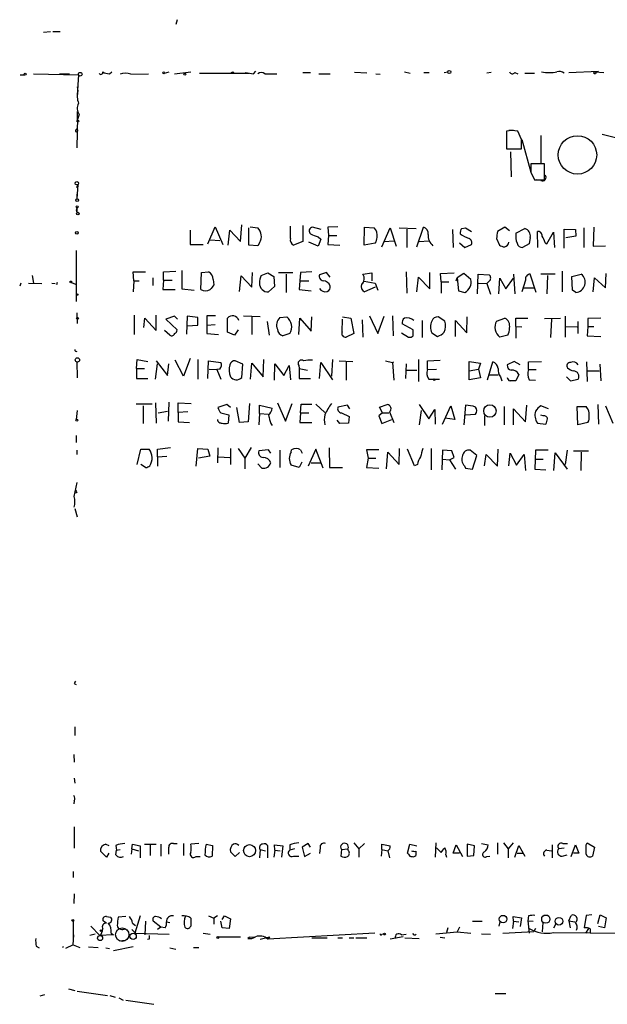
# Model space of a CAD drawing. Extents: x 1 to 42857, y 342 to 43649.
# Drawn here: x 565 to 649, y 343 to 484 of the extents above; entities that cross this region are included whole.
import ezdxf

# ---------------------------------------------------------------- set-up
doc = ezdxf.new("R2010")
doc.units = 0
doc.header["$MEASUREMENT"] = 0
doc.layers.add('MAIN', color=5, linetype='CONTINUOUS')

msp = doc.modelspace()

# ---------------------------------------------------------------- linework, layer by layer
at = {"layer": 'MAIN'}
for p, q in [((587.5867, 483.6331), (587.4173, 482.9558)), ((568.5367, 481.8551), (569.5527, 481.9398)), ((569.8913, 481.9398), (570.9073, 481.9398)), ((565.2347, 475.7591), (565.8273, 475.7591)), ((567.0973, 475.9285), (573.532, 475.7591)), ((570.8227, 475.9285), (572.262, 475.9285)), ((573.532, 475.7591), (573.3627, 472.8805)), ((577.9347, 475.9285), (578.2733, 476.1825)), ((580.9827, 475.8438), (583.5227, 475.9285)), ((585.8087, 476.0131), (586.486, 476.1825)), ((587.248, 475.9285), (589.534, 476.1825)), ((590.804, 476.0131), (597.8313, 476.0131)), ((595.5453, 476.1825), (595.7147, 476.0131)), ((598.5087, 475.9285), (598.8473, 476.2671)), ((605.536, 476.0978), (606.6367, 476.0978)), ((607.822, 475.9285), (609.4307, 475.9285)), ((614.68, 476.0131), (612.902, 476.0978)), ((615.95, 475.9285), (616.5427, 475.8438)), ((620.014, 476.1825), (620.8607, 476.0131)), ((622.808, 476.0978), (623.57, 476.0978)), ((625.6867, 476.0978), (626.1947, 476.1825)), ((632.3753, 476.0978), (631.7827, 476.0131)), ((635.762, 476.0978), (636.1853, 475.9285)), ((637.2013, 476.0131), (638.556, 476.0131)), ((643.4667, 476.0978), (647.7, 476.2671)), ((647.192, 476.1825), (648.462, 476.0978)), ((573.3627, 474.0658), (573.4473, 473.4731)), ((573.3627, 470.5098), (573.3627, 469.2398)), ((573.6167, 470.0865), (573.3627, 469.2398)), ((573.3627, 465.3451), (573.4473, 469.7478)), ((634.5767, 467.7158), (634.5767, 465.1758)), ((634.9153, 467.8851), (635.5927, 467.8851)), ((636.6933, 466.5305), (636.1853, 467.7158)), ((639.4873, 467.1231), (639.4873, 463.1438)), ((648.208, 467.2925), (650.494, 466.6998)), ((634.5767, 466.1918), (634.5767, 465.3451)), ((636.778, 466.5305), (638.048, 461.8738)), ((634.5767, 465.1758), (636.6933, 465.1758)), ((635.1693, 464.7525), (635.254, 461.1965)), ((639.9953, 463.0591), (638.048, 463.0591)), ((639.9953, 460.7731), (639.9953, 463.0591)), ((638.048, 461.8738), (638.556, 460.7731)), ((573.278, 459.6725), (573.4473, 460.0958)), ((573.4473, 460.0958), (573.278, 458.0638)), ((638.556, 460.7731), (639.9953, 460.7731)), ((639.4873, 460.6885), (638.81, 460.7731)), ((573.278, 458.7411), (573.278, 458.0638)), ((573.3627, 456.1165), (573.3627, 456.7938)), ((591.9893, 451.6291), (593.0053, 454.0845)), ((593.0053, 454.0845), (594.106, 451.5445)), ((596.646, 451.9678), (596.8153, 454.3385)), ((598.0007, 454.0845), (599.1013, 453.9151)), ((603.758, 452.3911), (603.758, 454.1691)), ((605.536, 454.2538), (605.536, 451.9678)), ((608.1607, 453.6611), (606.8907, 453.9998)), ((610.5313, 454.0845), (609.092, 453.9998)), ((609.092, 453.9998), (609.1767, 452.8145)), ((614.2567, 451.4598), (614.3413, 453.9998)), ((614.3413, 453.9998), (615.696, 453.9151)), ((621.792, 451.2058), (622.7233, 453.9998)), ((634.3227, 453.9998), (633.3067, 453.4071)), ((635, 453.4918), (634.3227, 453.9998)), ((647.0227, 453.9998), (646.938, 451.2905)), ((589.4493, 453.5765), (589.4493, 451.5445)), ((594.868, 451.4598), (595.122, 453.5765)), ((595.122, 453.5765), (596.646, 451.9678)), ((597.8313, 451.4598), (597.8313, 453.9151)), ((607.7373, 452.6451), (608.076, 452.3065)), ((609.1767, 452.8145), (609.092, 451.5445)), ((609.1767, 452.8145), (610.362, 452.8145)), ((616.7967, 451.2058), (617.982, 453.9151)), ((617.982, 453.9151), (618.8287, 451.2905)), ((619.252, 453.9151), (621.7073, 453.8305)), ((620.3527, 453.7458), (620.3527, 451.1211)), ((626.872, 453.6611), (626.9567, 451.1211)), ((628.2267, 453.8305), (628.7347, 453.9151)), ((628.7347, 453.9151), (629.5813, 453.4071)), ((635.9313, 453.1531), (637.2013, 453.8305)), ((637.9633, 452.5605), (637.794, 451.6291)), ((639.064, 451.1211), (638.9793, 453.4071)), ((640.334, 451.6291), (641.2653, 453.3225)), ((641.2653, 453.3225), (641.4347, 451.1211)), ((642.7893, 451.0365), (642.7893, 453.7458)), ((642.7893, 453.7458), (644.398, 453.6611)), ((644.4827, 452.7298), (643.0433, 452.4758)), ((644.398, 453.6611), (644.4827, 452.7298)), ((645.5833, 453.9151), (645.5833, 451.1211)), ((589.4493, 451.5445), (591.312, 451.5445)), ((592.328, 452.2218), (593.6827, 452.1371)), ((599.1013, 451.3751), (597.8313, 451.4598)), ((599.3553, 451.7985), (599.1013, 451.3751)), ((605.536, 451.9678), (604.1813, 451.4598)), ((607.7373, 451.2905), (606.3827, 451.8831)), ((608.076, 452.3065), (607.7373, 451.2905)), ((609.092, 451.5445), (610.7853, 451.4598)), ((615.8653, 451.7138), (614.2567, 451.4598)), ((617.1353, 451.9678), (618.49, 452.0525)), ((622.1307, 451.9678), (623.4853, 452.0525)), ((627.888, 451.7985), (628.65, 451.1211)), ((628.65, 451.1211), (629.5813, 451.5445)), ((633.1373, 452.3911), (633.5607, 451.4598)), ((637.794, 451.6291), (636.8627, 451.1211)), ((640.08, 451.7985), (640.334, 451.6291)), ((646.938, 451.2905), (648.716, 451.3751)), ((573.1933, 450.6978), (573.1933, 443.4165)), ((566.928, 447.1418), (567.0973, 446.0411)), ((581.406, 446.3798), (581.3213, 447.6498)), ((581.3213, 447.6498), (583.0993, 447.6498)), ((585.6393, 447.6498), (587.4173, 447.7345)), ((585.6393, 446.4645), (585.6393, 447.6498)), ((588.264, 447.8191), (588.264, 445.1945)), ((590.9733, 445.1098), (591.058, 447.5651)), ((591.058, 447.5651), (592.074, 447.6498)), ((596.4767, 444.8558), (596.7307, 447.0571)), ((596.7307, 447.0571), (598.2547, 445.4485)), ((598.2547, 445.4485), (598.3393, 447.5651)), ((599.6093, 447.1418), (600.5407, 447.4805)), ((600.5407, 447.4805), (601.3873, 446.9725)), ((601.3873, 446.9725), (601.472, 445.5331)), ((602.0647, 447.5651), (604.0967, 447.5651)), ((603.1653, 447.3111), (603.1653, 444.6865)), ((605.1973, 447.5651), (605.1127, 446.3798)), ((606.806, 447.6498), (605.1973, 447.5651)), ((608.9227, 447.5651), (607.9067, 447.2265)), ((609.4307, 446.8878), (608.9227, 447.5651)), ((614.0873, 447.3111), (615.3573, 447.4805)), ((615.3573, 447.4805), (615.3573, 446.3798)), ((620.268, 447.6498), (620.3527, 444.6018)), ((623.6547, 445.1945), (623.6547, 447.5651)), ((625.1787, 447.3958), (627.126, 447.4805)), ((625.2633, 446.2105), (625.1787, 447.3958)), ((628.4807, 447.3958), (627.5493, 446.8031)), ((629.4967, 446.5491), (628.4807, 447.3958)), ((630.428, 444.5171), (630.5127, 447.3111)), ((630.5127, 447.3111), (632.1213, 447.2265)), ((635.5927, 447.3111), (635.762, 444.5171)), ((638.81, 444.6865), (637.9633, 447.3111)), ((641.5193, 447.3111), (639.4873, 447.3111)), ((640.4187, 447.1418), (640.334, 444.5171)), ((642.5353, 447.7345), (642.5353, 444.7711)), ((643.89, 446.9725), (645.2447, 447.3111)), ((643.9747, 445.0251), (643.89, 446.9725)), ((648.716, 445.3638), (648.8007, 447.3958)), ((565.3193, 446.0411), (565.15, 445.6178)), ((566.42, 446.0411), (568.2827, 445.9565)), ((569.722, 446.0411), (570.23, 445.9565)), ((570.484, 446.1258), (570.3993, 445.7871)), ((572.516, 446.1258), (573.1087, 445.8718)), ((581.406, 446.3798), (581.3213, 444.7711)), ((581.406, 446.3798), (582.168, 446.3798)), ((584.1153, 446.8031), (584.1153, 445.7025)), ((585.6393, 446.4645), (585.5547, 445.1098)), ((585.6393, 446.4645), (586.9093, 446.4645)), ((592.7513, 446.5491), (592.836, 445.7871)), ((601.472, 445.5331), (600.6253, 444.7711)), ((605.1127, 446.3798), (605.028, 445.1098)), ((605.1127, 446.3798), (606.3827, 446.3798)), ((614.2567, 446.2951), (615.8653, 446.0411)), ((615.8653, 446.0411), (616.204, 445.0251)), ((621.792, 444.7711), (622.046, 446.8878)), ((622.046, 446.8878), (623.6547, 445.1945)), ((625.2633, 446.2105), (625.2633, 444.6018)), ((625.2633, 446.2105), (626.364, 446.2105)), ((627.38, 446.3798), (627.5493, 446.8031)), ((627.5493, 446.8031), (627.7187, 444.9405)), ((630.5973, 446.0411), (631.7827, 445.9565)), ((632.1213, 446.2951), (631.7827, 445.9565)), ((631.7827, 445.9565), (632.2907, 444.4325)), ((633.476, 444.5171), (633.6453, 446.7185)), ((633.6453, 446.7185), (634.492, 445.1945)), ((634.492, 445.1945), (635.5927, 446.7185)), ((637.286, 446.4645), (636.778, 444.7711)), ((646.938, 444.7711), (647.1073, 446.8031)), ((647.1073, 446.8031), (648.716, 445.3638)), ((585.5547, 445.1098), (587.3327, 445.1098)), ((588.264, 445.1945), (590.042, 445.0251)), ((605.028, 445.1098), (606.7213, 444.9405)), ((615.8653, 445.4485), (614.3413, 444.7711)), ((627.7187, 444.9405), (628.65, 444.6865)), ((637.032, 445.3638), (638.4713, 445.3638)), ((644.4827, 444.6865), (643.9747, 445.0251)), ((573.278, 441.8078), (573.3627, 440.2838)), ((581.4907, 441.4691), (581.4907, 438.6751)), ((584.6233, 439.2678), (584.6233, 441.4691)), ((593.09, 441.3845), (591.82, 441.3845)), ((591.82, 441.3845), (591.82, 440.0298)), ((615.0187, 441.3845), (616.204, 438.8445)), ((618.3207, 441.3845), (618.4053, 438.5058)), ((582.8453, 439.6911), (583.0147, 441.0458)), ((583.0147, 441.0458), (584.6233, 439.2678)), ((587.248, 441.2998), (585.978, 440.8765)), ((585.978, 440.8765), (587.5867, 439.3525)), ((587.6713, 440.8765), (587.248, 441.2998)), ((589.026, 441.2998), (588.9413, 438.7598)), ((590.55, 441.1305), (589.026, 441.2998)), ((589.026, 439.9451), (590.55, 440.0298)), ((590.55, 440.0298), (590.55, 441.1305)), ((591.82, 440.0298), (593.0053, 440.1145)), ((591.82, 440.0298), (591.82, 438.8445)), ((594.7833, 439.0138), (594.7833, 441.0458)), ((599.44, 441.2151), (597.0693, 441.2998)), ((598.2547, 441.2151), (598.2547, 438.6751)), ((600.456, 440.5378), (600.71, 438.5905)), ((602.234, 441.1305), (603.25, 441.2151)), ((604.9433, 438.6751), (605.1127, 441.0458)), ((605.1127, 441.0458), (606.7213, 439.1831)), ((606.7213, 439.1831), (606.806, 441.2151)), ((611.124, 439.0985), (611.2087, 440.8765)), ((611.2087, 441.2151), (612.394, 441.0458)), ((612.394, 441.0458), (612.8173, 438.8445)), ((614.0027, 440.7918), (614.0873, 438.3365)), ((616.204, 438.8445), (617.1353, 441.2998)), ((621.284, 439.3525), (619.6753, 440.1991)), ((622.554, 440.7071), (622.554, 438.2518)), ((625.7713, 440.6225), (624.84, 441.2151)), ((627.2953, 438.4211), (627.2953, 440.7071)), ((627.2953, 440.7071), (628.904, 438.9291)), ((628.904, 438.9291), (628.9887, 441.2151)), ((633.1373, 440.6225), (634.3227, 441.0458)), ((635.9313, 439.8605), (635.9313, 441.0458)), ((635.9313, 441.0458), (637.6247, 441.0458)), ((639.9953, 440.9611), (642.2813, 441.0458)), ((641.0113, 440.8765), (640.842, 438.2518)), ((642.9587, 441.2998), (642.9587, 438.3365)), ((644.7367, 440.5378), (644.7367, 438.8445)), ((648.0387, 441.0458), (646.176, 440.9611)), ((646.176, 440.9611), (646.176, 439.8605)), ((586.5707, 438.5905), (585.8087, 439.2678)), ((591.82, 438.8445), (593.5133, 438.6751)), ((595.7993, 438.5905), (594.7833, 439.0138)), ((596.3073, 439.3525), (595.7993, 438.5905)), ((603.6733, 438.8445), (602.6573, 438.5058)), ((612.8173, 438.8445), (611.7167, 438.3365)), ((619.5907, 438.9291), (620.6067, 438.3365)), ((621.284, 438.5058), (621.284, 439.3525)), ((623.9087, 438.9291), (624.7553, 438.4211)), ((634.746, 438.5905), (633.6453, 438.3365)), ((635.9313, 439.8605), (635.9313, 438.1671)), ((635.9313, 439.8605), (636.778, 439.7758)), ((643.0433, 439.8605), (644.652, 439.7758)), ((646.176, 439.8605), (646.0913, 438.5058)), ((646.0913, 438.5058), (648.0387, 438.4211)), ((646.176, 439.8605), (647.0227, 439.8605)), ((573.278, 434.7805), (573.3627, 432.4945)), ((573.278, 434.7805), (573.278, 434.1031)), ((581.8293, 433.8491), (581.914, 435.1191)), ((581.914, 435.1191), (583.438, 434.8651)), ((584.5387, 432.3251), (584.7927, 434.5265)), ((584.6233, 434.9498), (586.232, 432.8331)), ((586.232, 432.8331), (586.4013, 434.5265)), ((588.518, 432.7485), (587.3327, 435.0345)), ((589.4493, 435.2885), (588.518, 432.7485)), ((590.55, 435.1191), (590.55, 432.3251)), ((591.9893, 432.4098), (592.074, 434.9498)), ((592.074, 434.9498), (593.852, 434.6958)), ((596.9847, 434.4418), (595.884, 434.9498)), ((596.8153, 432.5791), (596.9847, 434.4418)), ((598.0853, 432.3251), (598.2547, 434.6111)), ((598.2547, 434.6111), (599.8633, 432.6638)), ((599.8633, 432.6638), (599.948, 435.1191)), ((601.472, 432.1558), (601.5567, 434.5265)), ((601.5567, 434.5265), (602.8267, 432.8331)), ((607.9067, 432.4098), (608.076, 434.6958)), ((608.076, 434.6958), (609.7693, 432.2405)), ((609.7693, 435.1191), (609.6, 432.7485)), ((610.7007, 434.9498), (612.648, 434.8651)), ((611.7167, 434.7805), (611.7167, 432.1558)), ((617.3047, 434.9498), (618.3207, 434.6958)), ((618.3207, 434.6958), (618.49, 434.7805)), ((618.3207, 434.6958), (618.49, 432.1558)), ((620.268, 434.5265), (620.1833, 432.4098)), ((622.046, 435.1191), (622.046, 431.9865)), ((623.316, 434.9498), (625.094, 435.0345)), ((623.316, 433.6798), (623.316, 434.9498)), ((629.2427, 433.5105), (629.2427, 434.8651)), ((629.2427, 434.8651), (630.8513, 434.6111)), ((630.8513, 434.6111), (630.5973, 433.7645)), ((631.8673, 432.2405), (632.6293, 434.7805)), ((635.6773, 434.8651), (634.6613, 434.3571)), ((636.524, 434.3571), (635.6773, 434.8651)), ((637.7093, 434.7805), (639.572, 434.8651)), ((637.7093, 433.6798), (637.7093, 434.7805)), ((646.0067, 434.7805), (646.0913, 431.9865)), ((647.8693, 434.4418), (648.0387, 432.0711)), ((581.8293, 433.8491), (582.93, 433.8491)), ((581.8293, 433.8491), (581.8293, 432.4098)), ((592.1587, 433.7645), (593.2593, 433.6798)), ((593.6827, 433.7645), (593.2593, 433.6798)), ((593.2593, 433.6798), (593.852, 432.3251)), ((602.8267, 432.8331), (603.5887, 434.2725)), ((603.5887, 434.2725), (603.758, 432.2405)), ((604.9433, 434.2725), (605.028, 433.8491)), ((605.028, 433.8491), (606.2133, 433.5951)), ((605.028, 433.8491), (605.028, 432.4098)), ((620.3527, 433.5951), (621.792, 433.5951)), ((623.316, 433.6798), (624.586, 433.7645)), ((629.2427, 433.5105), (630.5973, 433.7645)), ((629.2427, 432.2405), (629.2427, 433.5105)), ((630.5973, 433.7645), (630.8513, 432.4945)), ((632.1213, 432.9178), (633.3913, 432.9178)), ((636.3547, 433.0025), (635.9313, 432.0711)), ((637.7093, 433.6798), (638.81, 433.6798)), ((646.176, 433.5105), (647.7847, 433.5105)), ((581.8293, 432.4098), (583.438, 432.4098)), ((605.028, 432.4098), (606.6367, 432.4098)), ((623.4853, 432.3251), (624.332, 432.3251)), ((624.332, 432.3251), (625.0093, 432.3251)), ((630.8513, 432.4945), (629.2427, 432.2405)), ((633.73, 432.6638), (633.8993, 432.0711)), ((637.794, 432.2405), (638.7253, 432.1558)), ((643.128, 432.6638), (643.7207, 432.0711)), ((643.7207, 432.0711), (644.8213, 432.3251)), ((584.0307, 428.7691), (581.7447, 428.7691)), ((584.5387, 428.9385), (584.6233, 426.0598)), ((586.4013, 429.0231), (586.3167, 426.3138)), ((587.756, 427.5838), (587.756, 428.9385)), ((587.756, 428.9385), (589.6187, 428.8538)), ((594.6987, 428.6845), (593.4287, 428.2611)), ((595.2067, 428.2611), (594.6987, 428.6845)), ((597.916, 428.8538), (597.7467, 426.2291)), ((601.8953, 428.9385), (603.0807, 426.3138)), ((603.0807, 426.3138), (604.012, 428.8538)), ((605.1973, 427.4991), (605.282, 428.7691)), ((605.282, 428.7691), (606.806, 428.7691)), ((607.3987, 428.7691), (608.6687, 427.5838)), ((616.458, 428.3458), (617.5587, 428.6845)), ((622.1307, 428.6845), (623.4853, 426.6525)), ((647.6153, 428.6845), (647.7, 425.8905)), ((573.3627, 427.8378), (573.1933, 426.5678)), ((582.7607, 428.5151), (582.7607, 425.9751)), ((584.8773, 427.4991), (586.232, 427.7531)), ((589.1107, 427.6685), (587.756, 427.5838)), ((587.756, 427.5838), (587.756, 426.2291)), ((593.852, 427.4991), (594.9527, 427.2451)), ((596.4767, 426.1445), (596.138, 428.2611)), ((599.3553, 427.4145), (599.2707, 425.8058)), ((599.3553, 427.4145), (599.3553, 428.5998)), ((599.3553, 428.5998), (601.1333, 428.1765)), ((599.3553, 427.4145), (600.6253, 427.3298)), ((605.1973, 427.4991), (605.1127, 426.1445)), ((605.1973, 427.4991), (606.3827, 427.4991)), ((611.886, 428.5998), (610.5313, 428.3458)), ((611.0393, 427.4991), (612.14, 426.9911)), ((612.2247, 428.0918), (611.886, 428.5998)), ((616.8813, 427.4991), (616.3733, 427.0758)), ((616.8813, 427.4991), (616.458, 428.3458)), ((616.8813, 427.4991), (617.8127, 427.4991)), ((617.8973, 427.6685), (618.49, 426.1445)), ((622.3847, 427.8378), (622.1307, 425.8058)), ((623.4853, 426.6525), (624.332, 428.0071)), ((624.332, 428.0071), (624.4167, 425.8905)), ((625.4327, 425.8905), (626.618, 428.5151)), ((626.618, 428.5151), (627.2107, 426.5678)), ((628.7347, 428.5998), (628.4807, 425.8058)), ((628.7347, 427.2451), (630.174, 427.3298)), ((634.238, 428.4305), (634.238, 425.8058)), ((635.5927, 425.8058), (635.5927, 428.0918)), ((635.5927, 428.0918), (637.286, 426.2291)), ((637.286, 426.2291), (637.4553, 428.5998)), ((640.588, 428.0918), (639.4873, 428.5151)), ((644.652, 428.4305), (645.922, 428.4305)), ((644.7367, 425.8058), (644.652, 428.4305)), ((648.716, 428.5151), (649.732, 426.0598)), ((587.756, 426.2291), (589.3647, 426.1445)), ((594.9527, 427.2451), (594.868, 426.0598)), ((597.7467, 426.2291), (596.4767, 426.1445)), ((600.964, 425.9751), (601.1333, 425.7211)), ((605.1127, 426.1445), (606.806, 426.1445)), ((610.7853, 425.9751), (610.4467, 426.4831)), ((612.0553, 426.0598), (610.7853, 425.9751)), ((612.14, 426.9911), (612.0553, 426.0598)), ((616.3733, 427.0758), (616.7967, 425.9751)), ((616.7967, 425.9751), (618.236, 426.5678)), ((627.2107, 426.5678), (625.7713, 426.7371)), ((631.444, 427.0758), (631.444, 425.7211)), ((638.9793, 426.0598), (640.1647, 425.8905)), ((639.826, 427.0758), (639.4873, 427.1605)), ((646.176, 426.1445), (644.7367, 425.8058)), ((573.1933, 424.2818), (573.1933, 423.2658)), ((573.278, 422.1651), (573.278, 421.5725)), ((581.914, 420.1331), (582.422, 422.3345)), ((582.422, 422.3345), (583.6073, 422.3345)), ((584.7927, 422.3345), (586.6553, 422.5885)), ((584.7927, 421.2338), (584.7927, 422.3345)), ((590.296, 419.8791), (590.55, 422.4191)), ((590.55, 422.4191), (591.9893, 422.3345)), ((591.9893, 422.3345), (592.2433, 421.3185)), ((593.4287, 422.5038), (593.344, 420.3871)), ((595.2067, 422.4191), (595.2067, 420.1331)), ((596.3073, 422.4191), (597.2387, 421.0645)), ((598.17, 422.5885), (597.2387, 421.0645)), ((600.6253, 422.2498), (599.2707, 422.0805)), ((600.964, 421.7418), (600.6253, 422.2498)), ((602.234, 422.1651), (602.234, 419.7098)), ((603.8427, 421.9111), (603.9273, 422.2498)), ((605.1973, 422.2498), (605.4513, 421.7418)), ((607.3987, 422.3345), (606.298, 419.8791)), ((608.4147, 419.6251), (607.3987, 422.3345)), ((609.2613, 422.5038), (609.346, 419.7098)), ((616.3733, 422.2498), (614.5953, 422.2498)), ((614.5953, 422.2498), (614.8493, 421.0645)), ((617.474, 419.5405), (617.6433, 421.9111)), ((617.6433, 421.9111), (619.252, 420.1331)), ((619.252, 420.1331), (619.3367, 422.4191)), ((621.4533, 419.9638), (620.4373, 422.3345)), ((623.824, 422.4191), (623.824, 419.3711)), ((625.4327, 422.1651), (625.348, 419.3711)), ((626.7873, 422.0805), (625.4327, 422.1651)), ((627.126, 421.1491), (626.7873, 422.0805)), ((630.3433, 421.4031), (629.412, 422.1651)), ((633.3067, 419.8791), (633.3913, 422.3345)), ((634.9153, 419.9638), (635.0847, 421.7418)), ((635.0847, 421.7418), (636.016, 420.0485)), ((638.7253, 422.1651), (638.6407, 419.4558)), ((640.5033, 422.1651), (638.7253, 422.1651)), ((641.35, 419.2865), (641.5193, 421.8265)), ((641.5193, 421.8265), (643.2127, 419.4558)), ((643.2127, 422.1651), (642.9587, 420.1331)), ((644.144, 422.0805), (646.2607, 422.0805)), ((645.2447, 421.9111), (645.16, 419.2865)), ((584.7927, 421.2338), (586.1473, 421.3185)), ((584.7927, 421.2338), (584.7927, 419.8791)), ((592.2433, 421.3185), (590.6347, 421.0645)), ((593.5133, 421.2338), (595.122, 421.1491)), ((597.2387, 421.0645), (597.2387, 419.5405)), ((605.3667, 420.4718), (605.028, 419.7098)), ((606.7213, 420.3871), (608.076, 420.3871)), ((614.8493, 421.0645), (614.5953, 419.7098)), ((614.8493, 421.0645), (615.95, 421.0645)), ((625.4327, 420.8951), (626.4487, 420.8105)), ((626.4487, 420.8105), (627.126, 421.1491)), ((626.4487, 420.8105), (627.2953, 419.4558)), ((629.7507, 419.4558), (630.3433, 421.4031)), ((631.444, 419.9638), (631.698, 421.5725)), ((631.698, 421.5725), (633.3067, 419.8791)), ((636.016, 420.0485), (637.1167, 421.5725)), ((637.1167, 421.5725), (637.286, 419.2865)), ((638.7253, 420.8951), (639.826, 420.8951)), ((583.0993, 419.7098), (582.422, 420.1331)), ((599.694, 419.6251), (599.1013, 420.2178)), ((605.028, 419.7098), (603.8427, 420.0485)), ((609.346, 419.7098), (611.2087, 419.7098)), ((614.5953, 419.7098), (616.3733, 419.6251)), ((621.8767, 420.1331), (621.4533, 419.9638)), ((628.5653, 419.9638), (628.7347, 419.6251)), ((628.7347, 419.6251), (629.7507, 419.4558)), ((638.6407, 419.4558), (640.1647, 419.3711)), ((572.9393, 415.5611), (573.3627, 417.5931)), ((573.278, 416.1538), (573.1087, 416.0691)), ((573.024, 413.8678), (573.3627, 412.6825)), ((572.9393, 388.8911), (573.1933, 388.7218)), ((573.024, 382.7105), (573.024, 381.4405)), ((572.8547, 378.7311), (572.9393, 377.6305)), ((572.9393, 375.3445), (573.024, 374.6671)), ((572.9393, 372.1271), (572.8547, 371.7038)), ((572.9393, 368.4018), (572.9393, 365.3538)), ((577.4267, 365.9465), (577.85, 365.7771)), ((578.866, 365.7771), (578.9507, 365.0998)), ((581.152, 365.2691), (581.2367, 365.9465)), ((581.2367, 365.9465), (582.3373, 365.6925)), ((582.3373, 365.6925), (582.3373, 363.9991)), ((582.93, 365.9465), (584.6233, 365.9465)), ((583.7767, 365.8618), (583.7767, 364.3378)), ((585.3007, 365.9465), (585.3007, 364.2531)), ((587.0787, 366.0311), (587.5867, 366.0311)), ((588.518, 366.0311), (588.518, 364.3378)), ((590.7193, 366.0311), (589.534, 365.9465)), ((591.7353, 365.9465), (592.6667, 365.7771)), ((592.6667, 365.7771), (592.582, 364.2531)), ((600.5407, 363.9991), (600.5407, 365.6925)), ((601.5567, 365.0998), (601.472, 365.8618)), ((601.472, 365.8618), (602.6573, 365.6925)), ((602.6573, 365.6925), (602.488, 364.0838)), ((603.6733, 365.8618), (603.6733, 365.0998)), ((606.298, 366.0311), (605.4513, 365.5231)), ((605.4513, 365.5231), (605.79, 364.1685)), ((606.6367, 365.5231), (606.298, 366.0311)), ((607.9913, 365.4385), (607.9067, 364.5918)), ((612.8173, 366.1158), (613.4947, 365.2691)), ((613.4947, 365.2691), (614.3413, 366.0311)), ((616.7967, 365.1845), (616.7967, 365.9465)), ((616.7967, 365.9465), (617.982, 365.6925)), ((620.4373, 364.6765), (620.776, 365.9465)), ((620.776, 365.9465), (621.792, 365.6925)), ((624.5013, 366.1158), (624.4167, 364.0838)), ((624.586, 365.4385), (625.2633, 364.7611)), ((626.9567, 364.6765), (627.38, 365.8618)), ((627.38, 365.8618), (628.3113, 364.1685)), ((630.0047, 365.6925), (628.9887, 365.9465)), ((628.9887, 365.9465), (628.9887, 364.2531)), ((629.92, 364.3378), (630.0047, 365.6925)), ((631.0207, 366.0311), (631.952, 365.8618)), ((633.3067, 366.1158), (633.3067, 364.5071)), ((634.1533, 366.1158), (634.8307, 365.2691)), ((635.508, 366.1158), (634.8307, 365.2691)), ((635.762, 364.0838), (636.3547, 365.7771)), ((636.3547, 365.7771), (637.2013, 364.2531)), ((641.096, 365.8618), (641.096, 363.9991)), ((642.62, 366.0311), (643.2973, 366.0311)), ((643.8053, 364.1685), (644.398, 365.8618)), ((644.398, 365.8618), (644.906, 364.6765)), ((645.922, 365.8618), (646.0913, 366.1158)), ((646.0913, 366.1158), (647.1073, 365.5231)), ((647.1073, 365.5231), (646.8533, 364.2531)), ((577.5113, 364.0838), (576.6647, 364.9305)), ((577.85, 364.6765), (577.5113, 364.0838)), ((578.866, 364.4225), (578.9507, 365.0998)), ((578.9507, 365.0998), (579.4587, 365.1845)), ((581.152, 365.2691), (581.0673, 364.5071)), ((581.152, 365.2691), (582.0833, 365.0151)), ((590.296, 364.1685), (590.8887, 364.1685)), ((595.884, 364.1685), (595.2067, 364.8458)), ((596.4767, 364.7611), (595.884, 364.1685)), ((599.44, 365.1845), (599.3553, 363.9991)), ((599.44, 365.1845), (600.202, 365.0151)), ((601.5567, 365.0998), (601.3873, 364.0838)), ((601.5567, 365.0998), (602.3187, 365.0151)), ((604.3507, 365.2691), (603.6733, 365.0998)), ((604.1813, 364.2531), (604.9433, 364.2531)), ((605.79, 364.1685), (606.6367, 364.6765)), ((611.0393, 365.1845), (610.9547, 364.2531)), ((611.0393, 365.1845), (611.9707, 365.2691)), ((612.0553, 365.0151), (611.9707, 365.2691)), ((613.4947, 365.2691), (613.4947, 364.0838)), ((616.7967, 365.1845), (616.712, 364.2531)), ((616.7967, 365.1845), (617.6433, 365.0151)), ((617.6433, 365.0151), (617.8973, 363.9991)), ((620.6067, 364.5071), (620.4373, 364.6765)), ((621.6227, 364.9305), (621.6227, 364.3378)), ((625.9407, 364.4225), (626.0253, 364.0838)), ((627.888, 364.6765), (626.9567, 364.6765)), ((628.9887, 364.2531), (629.92, 364.3378)), ((631.7827, 364.1685), (632.206, 364.2531)), ((634.8307, 365.2691), (634.8307, 363.9991)), ((636.1007, 364.6765), (636.9473, 364.6765)), ((640.334, 365.0998), (641.0113, 365.0151)), ((642.7893, 365.3538), (642.0273, 365.2691)), ((642.5353, 364.2531), (643.2127, 364.4225)), ((644.906, 364.6765), (644.144, 364.6765)), ((572.77, 362.0518), (572.77, 361.2051)), ((572.9393, 358.8345), (572.8547, 357.4798)), ((577.5113, 355.6171), (578.104, 355.5325)), ((580.3053, 355.6171), (579.2047, 355.5325)), ((582.3373, 355.7018), (581.5753, 353.2465)), ((592.074, 355.7018), (592.836, 355.3631)), ((593.344, 355.7018), (592.836, 355.3631)), ((594.0213, 355.1938), (594.36, 355.7018)), ((594.36, 355.7018), (595.2067, 355.2785)), ((635.5927, 354.9398), (635.508, 355.6171)), ((635.508, 355.6171), (636.6933, 355.4478)), ((637.7093, 355.7018), (637.6247, 355.0245)), ((643.4667, 355.0245), (643.8053, 355.7865)), ((645.922, 355.7865), (645.668, 354.0085)), ((646.7687, 355.8711), (645.922, 355.7865)), ((647.6153, 354.6011), (647.954, 355.8711)), ((647.954, 355.8711), (648.8007, 355.4478)), ((572.77, 354.9398), (572.77, 352.5691)), ((575.31, 354.2625), (576.58, 352.9078)), ((577.5113, 354.6858), (577.088, 354.9398)), ((581.2367, 354.6858), (581.66, 354.3471)), ((583.0993, 354.9398), (583.0147, 352.9925)), ((585.3007, 354.0931), (584.2, 354.9398)), ((586.0627, 354.8551), (586.5707, 354.7705)), ((589.534, 355.3631), (589.534, 354.2625)), ((592.836, 355.3631), (592.836, 354.5165)), ((594.0213, 354.0085), (593.852, 354.9398)), ((595.2067, 355.2785), (595.0373, 353.9238)), ((629.7507, 354.9398), (631.1053, 354.9398)), ((633.6453, 354.8551), (633.476, 354.2625)), ((635.5927, 354.9398), (635.4233, 353.9238)), ((635.5927, 354.9398), (636.3547, 354.8551)), ((636.6933, 355.4478), (636.524, 354.1778)), ((637.6247, 355.0245), (638.3867, 354.9398)), ((637.6247, 355.0245), (637.794, 353.2465)), ((639.7413, 354.7705), (639.6567, 353.4158)), ((641.35, 354.0085), (641.604, 354.5165)), ((643.4667, 355.0245), (643.636, 354.0085)), ((643.4667, 355.0245), (644.3133, 354.8551)), ((648.5467, 354.0085), (647.7, 354.1778)), ((648.8007, 355.4478), (648.5467, 354.0085)), ((572.77, 351.5531), (572.8547, 352.9925)), ((575.9027, 353.0771), (575.1407, 352.9078)), ((578.4427, 352.9925), (576.58, 352.9078)), ((578.1887, 353.2465), (578.5273, 352.9925)), ((578.5273, 352.9925), (578.4427, 352.9925)), ((581.152, 353.7545), (581.66, 353.2465)), ((581.5753, 353.2465), (586.486, 353.0771)), ((585.3007, 354.0931), (584.7927, 353.7545)), ((585.8933, 354.0085), (585.3007, 354.0931)), ((591.312, 353.2465), (592.328, 353.0771)), ((595.0373, 353.9238), (594.0213, 354.0085)), ((615.7807, 353.2465), (600.5407, 352.3998)), ((616.7967, 353.0771), (617.0507, 353.1618)), ((619.5907, 352.9925), (620.268, 353.0771)), ((624.5013, 353.1618), (627.5493, 353.4158)), ((626.1947, 354.0085), (626.0253, 353.3311)), ((627.888, 354.0931), (627.5493, 353.4158)), ((627.5493, 353.4158), (629.4967, 353.2465)), ((631.0207, 353.1618), (632.2907, 353.0771)), ((634.0687, 353.2465), (638.4713, 353.5005)), ((638.7253, 353.9238), (638.4713, 353.5005)), ((641.2653, 353.3311), (651.6793, 353.2465)), ((646.2607, 353.9238), (645.8373, 353.2465)), ((646.5147, 353.8391), (646.5147, 353.2465)), ((567.5207, 351.3838), (567.944, 351.1298)), ((572.77, 351.5531), (571.6693, 351.0451)), ((572.77, 351.5531), (573.7013, 351.2145)), ((579.374, 352.1458), (580.2207, 352.2305)), ((583.6073, 352.3998), (583.3533, 352.3151)), ((593.4287, 352.7385), (596.646, 352.7385)), ((597.916, 352.6538), (597.662, 352.4845)), ((597.916, 352.6538), (598.5933, 352.7385)), ((599.44, 352.3998), (600.7947, 352.7385)), ((600.7947, 352.7385), (600.5407, 352.3998)), ((606.806, 352.5691), (609.0073, 352.5691)), ((610.5313, 352.5691), (611.2087, 352.5691)), ((612.14, 352.5691), (612.8173, 352.5691)), ((613.0713, 352.5691), (614.68, 352.5691)), ((619.8447, 352.7385), (617.982, 352.3998)), ((620.0987, 352.5691), (622.1307, 352.4845)), ((625.094, 352.6538), (625.7713, 352.5691)), ((571.4153, 351.2991), (571.246, 351.2145)), ((574.9713, 351.2991), (576.326, 351.2145)), ((577.4267, 351.1298), (577.9347, 351.0451)), ((581.3213, 351.2991), (578.5273, 350.7065)), ((586.5707, 351.1298), (587.4173, 350.9605)), ((589.9573, 351.2145), (590.7193, 351.2145)), ((568.706, 344.4411), (568.0287, 344.2718)), ((572.0927, 345.2878), (573.024, 345.0338)), ((573.3627, 344.9491), (577.6807, 344.3565)), ((578.0193, 344.3565), (578.7813, 344.1025)), ((632.968, 344.6105), (634.492, 344.6105)), ((579.2893, 344.0178), (579.882, 343.6791)), ((580.3053, 343.6791), (584.2847, 343.0865))]:
    msp.add_line(p, q, dxfattribs=at)
for centre, radius in [((565.9331, 475.865), 0.1496), ((573.7859, 475.8439), 0.2677), ((585.6816, 476.0555), 0.1338), ((588.7155, 475.8439), 0.1411), ((626.4123, 476.1704), 0.218), ((647.1708, 476.0344), 0.1496), ((573.4473, 469.1552), 0.1197), ((644.7001, 464.3372), 2.7407), ((573.2991, 460.2863), 0.2413), ((573.3415, 457.8839), 0.1907), ((573.3626, 456.935), 0.1411), ((573.4473, 455.9472), 0.1893), ((573.3021, 453.2076), 0.201), ((572.4313, 446.2105), 0.1197), ((573.3626, 444.3902), 0.0946), ((573.405, 441.0035), 0.1338), ((573.3827, 435.0679), 0.3059), ((624.2685, 432.2405), 0.1058), ((632.2149, 427.7774), 0.884), ((573.3062, 426.4832), 0.1411), ((597.9365, 365.022), 0.8634), ((634.0898, 355.2445), 0.5395), ((640.1779, 355.2483), 0.5855), ((572.7276, 355.0669), 0.1338), ((642.0596, 354.9425), 0.5442), ((576.6082, 352.541), 0.3679), ((576.7493, 353.6063), 0.1058), ((581.3257, 352.7826), 0.4473), ((617.1776, 353.1195), 0.1338), ((593.3863, 352.6115), 0.1338)]:
    msp.add_circle(centre, radius, dxfattribs=at)
at = {"layer": 'MAIN', "color": 5}
msp.add_circle((579.7721, 353.0212), 0.9596, dxfattribs=at)
at = {"layer": 'MAIN'}
for centre, radius, start, end in [((576.7493, 476.0978), 0.2678, 198.441716, 18.441716), ((577.8499, 477.4522), 1.5261, 236.305767, 273.185453), ((580.2207, 474.2346), 1.7805, 64.661171, 115.338829), ((553.026, 560.7478), 94.6529, 296.463995, 296.693178), ((640.2415, 772.3664), 299.3611, 261.757331, 261.986511), ((599.6093, 475.272), 0.8301, 52.267279, 127.732721), ((600.964, 483.9252), 8.0414, 263.955975, 276.044026), ((635.4068, 476.372), 0.4488, 204.977557, 322.333315), ((640.6727, 481.7686), 5.6935, 258.853086, 281.145927), ((642.1119, 475.0816), 1.1518, 53.974821, 107.096146), ((576.4897, 472.727), 3.1325, 166.221051, 199.233163), ((574.9815, 470.9649), 1.623, 153.262866, 212.76577), ((573.2779, 467.8004), 0.1894, 333.462013, 296.605648), ((635.381, 464.4981), 3.3167, 75.965851, 104.034149), ((297.9933, 465.8532), 338.7007, 359.885409, 0.114574), ((934.3978, 462.4664), 296.3504, 179.885409, 180.114572), ((639.7292, 461.1118), 0.4876, 240.253661, 43.994623), ((573.7013, 456.4551), 0.4789, 134.991541, 225), ((606.9586, 453.481), 0.5232, 97.45643, 232.032818), ((622.5031, 453.1192), 0.9077, 351.421795, 75.960695), ((597.9537, 452.7038), 1.6686, 327.141394, 46.546846), ((608.3168, 455.7935), 3.2013, 238.344073, 259.57077), ((614.6014, 452.8296), 1.5416, 349.946806, 44.760842), ((614.6176, 452.5495), 1.5017, 326.186124, 0.419686), ((625.2939, 452.834), 1.8991, 175.475881, 230.190952), ((628.7344, 453.2379), 0.7803, 130.587756, 192.538365), ((630.6025, 456.4696), 4.2992, 232.288072, 251.561258), ((887.2218, 410.5491), 257.5067, 170.419421, 170.648604), ((638.2264, 452.6936), 2.3406, 168.678546, 204.746418), ((636.8414, 452.751), 1.1379, 350.363024, 71.561867), ((639.064, 452.8144), 0.5987, 351.876665, 98.132809), ((637.7744, 451.3124), 2.3563, 11.905565, 36.980293), ((604.5904, 452.2076), 0.8524, 167.56816, 241.318192), ((628.9889, 451.7986), 0.6446, 336.783903, 66.811914), ((634.4076, 452.7304), 1.527, 236.315136, 266.812677), ((634.1675, 451.9395), 0.7499, 281.943746, 355.686847), ((636.8273, 451.8618), 0.7415, 191.51299, 272.736234), ((591.5086, 446.5431), 1.2428, 0.276633, 62.938046), ((600.977, 446.2465), 1.6347, 146.791137, 187.218488), ((608.5046, 447.0095), 0.6361, 160.052295, 261.874993), ((613.2574, 446.6791), 1.0431, 309.292885, 37.290633), ((631.6979, 446.7608), 0.6294, 312.276138, 47.723862), ((638.0126, 446.5775), 0.7353, 93.844658, 188.839761), ((644.335, 446.1523), 1.4732, 275.753935, 51.866801), ((761.9229, 318.4366), 211.6803, 143.014185, 143.243346), ((600.5688, 445.9846), 1.2148, 177.33426, 272.66574), ((608.2876, 445.152), 1.2344, 22.170326, 84.089879), ((608.82, 445.4585), 0.6311, 287.263584, 14.619728), ((614.6801, 445.5331), 0.8339, 156.038209, 246.02914), ((627.8166, 446.1891), 1.7182, 299.014443, 12.094058), ((591.6507, 446.1894), 1.2745, 237.893595, 302.102597), ((608.7077, 445.7192), 0.9139, 208.786075, 289.136786), ((595.4972, 440.4468), 0.9319, 16.219872, 140.001565), ((603.4159, 440.0135), 1.6262, 136.617082, 200.759759), ((602.1735, 439.7998), 1.7782, 327.504837, 52.742796), ((620.6608, 440.296), 0.9903, 130.782042, 185.615598), ((620.3143, 439.3685), 1.704, 51.772898, 100.150562), ((625.8136, 439.7758), 2.0846, 156.035558, 203.964443), ((624.7913, 440.2635), 0.9528, 87.070332, 157.86583), ((623.6019, 439.93), 2.2772, 336.276114, 17.703743), ((634.7249, 439.7758), 1.7992, 151.928075, 233.126918), ((633.7517, 439.8981), 1.2819, 346.851614, 63.548885), ((586.8247, 438.9432), 0.4347, 234.240122, 346.874964), ((587.1379, 439.2848), 0.4539, 284.039305, 8.578205), ((602.9904, 439.5557), 1.1015, 186.181077, 252.397417), ((611.6108, 438.8657), 0.5397, 154.441701, 281.316179), ((620.8184, 438.929), 0.6292, 250.338213, 317.731211), ((623.8384, 440.8902), 2.6338, 290.372473, 314.567756), ((633.4336, 439.4584), 1.5734, 326.523036, 5.401146), ((573.2251, 436.4739), 0.2182, 157.18418, 309.086218), ((593.1546, 434.3415), 0.7822, 312.46635, 26.931928), ((597.8084, 433.6427), 2.7798, 165.107883, 200.619009), ((595.8488, 434.2089), 0.7417, 87.279935, 168.474956), ((605.3243, 434.5688), 0.4827, 52.11877, 217.87186), ((606.5943, 429.9148), 5.1283, 86.686616, 100.944014), ((632.2966, 433.7309), 1.1011, 6.162625, 72.412536), ((635.4022, 434.3219), 0.7417, 177.279935, 258.474956), ((643.6615, 434.2301), 0.4695, 82.755391, 219.13056), ((644.1016, 433.9761), 0.8143, 27.896174, 117.889955), ((624.5961, 433.1519), 1.3847, 157.589256, 216.661358), ((634.8537, 433.6259), 1.4793, 171.322154, 220.569787), ((635.4092, 432.5648), 1.0419, 24.840818, 98.566386), ((639.6889, 433.0742), 2.0702, 162.99006, 203.748076), ((644.3552, 434.9914), 1.4959, 224.991875, 261.88344), ((644.0934, 432.6954), 0.8167, 333.03648, 86.447735), ((596.0439, 433.2471), 1.0204, 214.865975, 319.108812), ((635.3174, 432.6955), 0.6664, 190.06028, 249.560694), ((635.508, 220.4213), 211.6502, 89.885408, 90.114592), ((617.6583, 423.1148), 9.893, 144.542102, 155.323436), ((617.5466, 428.116), 0.5686, 308.085343, 88.780696), ((595.0541, 428.6655), 1.675, 193.971531, 224.136456), ((599.6668, 428.2747), 1.4698, 310.704043, 356.16907), ((611.1293, 428.1289), 0.6361, 160.063835, 261.86735), ((628.5467, 423.3294), 5.2737, 72.027145, 87.957073), ((629.4965, 427.8378), 0.8468, 323.136869, 36.863131), ((640.5692, 427.164), 1.9357, 162.282053, 214.78033), ((640.799, 426.4414), 2.4537, 122.315026, 147.684974), ((644.827, 427.3449), 1.5419, 349.949401, 44.753014), ((593.9136, 426.6217), 0.5721, 185.405678, 280.850351), ((594.4447, 427.0755), 1.1004, 247.370923, 292.624271), ((897.1378, 511.2408), 308.2031, 195.831433, 196.060621), ((611.6726, 426.5254), 3.0889, 166.52656, 193.471636), ((639.9578, 426.6337), 0.4613, 2.335786, 106.600508), ((638.8941, 426.7374), 1.527, 326.315136, 356.812677), ((645.3297, 426.7794), 1.058, 323.122521, 16.269736), ((582.014, 421.0907), 2.0213, 326.115745, 37.977163), ((599.8775, 421.8124), 0.6634, 156.162913, 268.773593), ((605.423, 420.9798), 1.8343, 149.488369, 210.511631), ((604.5623, 421.2763), 1.1623, 56.88417, 123.11583), ((918.8238, 337.143), 308.2169, 163.938103, 164.167263), ((629.2079, 421.2839), 0.9045, 76.95933, 172.427124), ((599.9118, 420.7015), 1.0982, 258.561148, 343.363723), ((599.8371, 419.9353), 1.2141, 21.846979, 88.763457), ((625.0239, 419.5545), 3.1999, 148.345929, 169.582729), ((629.4492, 420.8618), 1.2601, 154.559527, 225.453366), ((583.04, 420.6667), 0.9587, 273.546139, 312.848561), ((657.8583, 458.6431), 94.6529, 206.443665, 206.672875), ((569.5945, 414.7991), 3.4305, 347.166122, 12.833878), ((657.7189, 346.7005), 94.6976, 153.31362, 153.542749), ((572.4071, 372.4537), 0.6244, 328.463431, 44.208421), ((577.5778, 365.0394), 0.9196, 99.457201, 186.801201), ((580.319, 361.8141), 4.221, 92.484836, 110.135029), ((586.8942, 365.5714), 0.4953, 68.132005, 185.59663), ((332.4013, 365.0151), 254.0005, 359.885409, 0.114591), ((587.5026, 365.3538), 2.1161, 343.73438, 16.26562), ((598.5171, 364.4217), 6.9511, 167.328503, 179.993406), ((596.1889, 365.0998), 1.0145, 123.428488, 194.499224), ((595.884, 365.2905), 0.7035, 43.767403, 111.16616), ((599.7999, 365.4808), 0.4662, 92.606469, 219.464089), ((600.0327, 365.4384), 0.568, 26.574073, 116.56054), ((605.1263, 361.8988), 4.221, 92.484836, 110.135029), ((608.5204, 365.5443), 0.5396, 64.432122, 191.30785), ((611.4781, 365.5231), 0.5543, 332.72295, 217.655572), ((617.3047, 365.6078), 0.6826, 299.738635, 7.12814), ((456.1673, 492.0998), 211.6804, 323.018218, 323.247401), ((624.5855, 364.7187), 1.3872, 347.671, 31.258436), ((630.484, 365.9608), 1.4713, 310.728008, 356.141889), ((642.3781, 365.6078), 0.4876, 60.253661, 223.994623), ((307.272, 365.1845), 338.6507, 359.885392, 0.114591), ((579.5583, 364.9105), 0.847, 215.179884, 298.828576), ((589.9573, 364.5192), 0.4875, 150.253661, 314.002785), ((592.1782, 364.9628), 0.8165, 221.430165, 299.638699), ((603.9406, 364.6844), 0.494, 122.760315, 299.165022), ((611.49, 364.9777), 0.9009, 233.544775, 296.075842), ((611.5666, 364.6726), 0.5968, 302.358529, 35.024268), ((621.0469, 364.6171), 0.4537, 194.030118, 278.59446), ((621.4532, 365.8617), 0.9465, 243.440363, 280.316217), ((621.2418, 364.634), 0.4825, 254.728219, 322.130224), ((631.5499, 364.4754), 0.3852, 105.955611, 307.182255), ((640.3763, 364.5918), 0.5098, 94.759908, 221.636339), ((642.4353, 364.8381), 0.5935, 133.42971, 279.700392), ((646.4829, 364.7294), 0.6034, 201.619776, 307.870819), ((577.4206, 355.2029), 0.4241, 77.648537, 218.345417), ((578.9292, 354.1986), 2.3584, 11.922191, 36.975336), ((584.5386, 355.1938), 0.4233, 89.986464, 216.875312), ((584.4878, 354.2621), 1.356, 48.554901, 87.84872), ((586.8919, 354.893), 0.8301, 76.995036, 182.61698), ((588.5574, 354.2515), 1.4797, 48.698966, 101.436752), ((591.2625, 354.7641), 2.6612, 159.368105, 194.604389), ((638.4291, 352.9505), 2.8439, 85.732946, 104.661219), ((644.07, 355.26), 0.5893, 303.824913, 116.691148), ((577.4913, 354.1221), 0.5641, 87.968006, 210.110219), ((577.8238, 355.1535), 0.4713, 262.87046, 53.523965), ((576.3633, 353.4914), 1.8418, 352.358691, 40.428535), ((875.4698, 312.5898), 299.3611, 171.752594, 171.981777), ((579.755, 354.4911), 0.734, 191.314525, 309.38278), ((585.1312, 354.6012), 0.9655, 322.127098, 15.246791), ((589.0683, 354.3896), 0.4827, 217.890597, 344.734472), ((643.6879, 354.0979), 0.9781, 334.042755, 43.446471), ((575.5744, 353.9267), 1.4316, 314.6236, 356.491821), ((710.6072, 352.6538), 127.0002, 179.885409, 180.114592), ((599.3502, 350.9862), 1.8482, 49.896721, 108.534945), ((616.6697, 353.1195), 0.1339, 161.578587, 341.537987), ((619.2068, 352.6728), 0.4996, 39.786482, 202.139993), ((621.4956, 353.2888), 0.2993, 188.124688, 315), ((640.2919, 358.0915), 4.8589, 239.063747, 281.556455), ((645.8373, 352.6538), 1.3652, 60.251995, 97.123455), ((570.7801, 352.1882), 3.3572, 174.936598, 193.863223), ((597.9161, 353.8953), 1.4335, 259.78989, 306.1984)]:
    msp.add_arc(centre, radius, start, end, dxfattribs=at)

doc.saveas('drawing.dxf')
